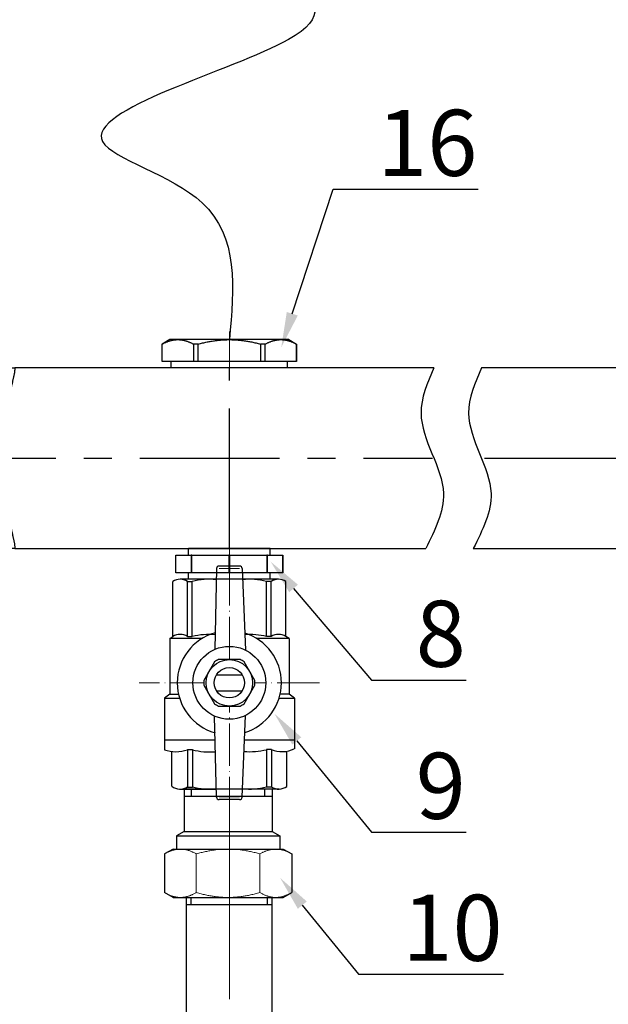
# Model space of a CAD drawing. Units: millimetres. Extents: x 2168 to 3549, y 1975 to 2999.
# Drawn here: x 2463 to 2582, y 2577 to 2776 of the extents above; entities that cross this region are included whole.
import ezdxf
from ezdxf import colors
from ezdxf.entities.mleader import LeaderData, LeaderLine
from ezdxf.math import Vec2, Vec3

# ---------------------------------------------------------------- set-up
doc = ezdxf.new("R2010")
doc.units = ezdxf.units.MM
doc.set_wipeout_variables(frame=1)
doc.linetypes.add('ACAD_ISO04W100', pattern=[30, 24, -3, 0, -3])
doc.linetypes.add('CENTER', pattern=[50.8, 31.75, -6.35, 6.35, -6.35])
doc.layers.add('Маска', color=50, linetype='Continuous')
for name, color, linetype, lineweight in [('Осевая', 1, 'ACAD_ISO04W100', 15), ('Основная толстая', 7, 'Continuous', 30), ('Основная тонкая', 143, 'Continuous', 15)]:
    doc.layers.add(name, color=color, linetype=linetype, lineweight=lineweight)
doc.styles.add('style1', font='isocpeur.ttf', dxfattribs={"oblique": 15, "height": 3})
doc.dimstyles.new('ISO-25', dxfattribs={"dimtxt": 15, "dimasz": 8, "dimexe": 1.25, "dimexo": 0.625, "dimtad": 1, "dimtxsty": 'style1', "dimcen": 2.5, "dimadec": 0, "dimazin": 0, "dimtfac": 1, "dimtmove": 0, "dimatfit": 3, "dimfxl": 1, "dimarcsym": 0})

# ---------------------------------------------------------------- blocks, each defined once
blk = doc.blocks.new('Кран шаровый бабочка ВВ Ду15 Ру25.')
at = {"layer": 'Осевая', "color": 7, "ltscale": 0.4}
for p, q in [((0, 3.61), (0, -55.16)), ((20.47, -23.5), (-20.47, -23.5))]:
    blk.add_line(p, q, dxfattribs=at)
at = {"layer": 'Основная толстая', "color": 7, "ltscale": 0.5}
for p, q in [((-2.92, 2.44), (-3.33, -15.94)), ((2.34, 3), (-2.34, 3)), ((2.92, 2.44), (3.63, -16.07)), ((-2.98, 0), (-11.16, 0)), ((-12.82, -13), (-12.82, -0.48)), ((-9.5, -13), (-9.5, -0.48)), ((-9.5, -0.48), (-8.42, -0.48)), ((-8.42, -13), (-8.42, -0.48)), ((11.16, 0), (3.02, 0)), ((8.42, -13), (8.42, -0.48)), ((9.5, -0.48), (8.42, -0.48)), ((9.5, -13), (9.5, -0.48)), ((12.82, -13), (12.82, -0.48)), ((-13.54, -13.42), (-12.82, -13)), ((-9.49, -13), (-8.41, -13)), ((-9.49, -13), (-8.41, -13)), ((13.53, -13.41), (6.15, -13.41)), ((9.51, -13), (8.43, -13)), ((9.51, -13), (8.43, -13)), ((13.56, -13.42), (12.82, -13)), ((-6.15, -13.42), (-13.54, -13.42)), ((-13.54, -13.42), (-13.54, -26.07)), ((13.56, -13.42), (13.56, -26.07)), ((-13.54, -26.07), (-14.75, -26.96)), ((-13.54, -26.07), (-11.53, -26.07)), ((13.56, -26.07), (11.53, -26.07)), ((14.75, -26.96), (13.56, -26.07)), ((-14.75, -26.96), (-14.75, -36.5)), ((-14.75, -26.96), (-11.3, -26.96)), ((11.3, -26.96), (14.75, -26.96)), ((14.75, -26.96), (14.75, -36.5)), ((-2.92, -49.44), (-3.34, -31.07)), ((2.92, -49.44), (3.63, -30.93)), ((-9.48, -38.68), (-9.48, -47.16)), ((-8.39, -38.68), (-8.39, -47.16)), ((8.44, -38.68), (8.44, -47.16)), ((9.53, -38.68), (9.53, -47.16)), ((-11.14, -47.63), (-2.96, -47.63)), ((-9.48, -47.16), (-8.39, -47.16)), ((11.3, -47.63), (2.99, -47.63)), ((9.53, -47.16), (8.44, -47.16)), ((2.34, -50), (-2.34, -50))]:
    blk.add_line(p, q, dxfattribs=at)
at = {"layer": 'Основная толстая', "color": 1, "ltscale": 0.5}
for p, q in [((-3.22, -36.5), (-14.75, -36.5)), ((14.75, -36.5), (3.42, -36.5))]:
    blk.add_line(p, q, dxfattribs=at)
at = {"layer": 'Основная толстая', "color": 7}
for p, q in [((-14.75, -36.5), (-14.75, -38.7)), ((14.75, -36.5), (14.75, -38.5)), ((-13.04, -46.99), (-13.04, -39.1)), ((-9.48, -38.68), (-8.39, -38.68)), ((9.53, -38.68), (8.44, -38.68)), ((13.04, -47.03), (13.04, -39.04))]:
    blk.add_line(p, q, dxfattribs=at)
at = {"layer": 'Основная толстая', "color": 7, "ltscale": 0.5}
for centre, radius, start, end in [((-2.34, 2.42), 0.581, 90, 178.0724), ((2.34, 2.42), 0.581, 1.9276, 90), ((-11.16, -3.14), 3.14, 58.0423, 121.9577), ((-4.59, -15.63), 15.63, 84.0812, 104.1715), ((4.59, -15.63), 15.63, 75.8285, 95.7708), ((11.16, -3.14), 3.14, 58.0423, 121.9577), ((-11.16, -15.66), 3.14, 58.0423, 121.9577), ((-4.59, -28.16), 15.63, 85.1103, 104.1715), ((4.59, -28.16), 15.63, 75.8285, 94.0084), ((11.16, -15.66), 3.14, 58.0423, 121.9577), ((-11.14, -44.49), 3.14, 232.6209, 301.9577), ((-4.57, -32), 15.63, 255.8285, 275.8769), ((4.62, -32), 15.63, 264.049, 284.1715), ((11.19, -44.49), 3.14, 238.0423, 306.2355), ((-2.34, -49.42), 0.581, 181.9276, 270), ((2.34, -49.42), 0.581, 270, 358.0724)]:
    blk.add_arc(centre, radius, start, end, dxfattribs=at)
at = {"layer": 'Основная толстая', "color": 7}
for centre, radius, start, end in [((-12.15, -31.52), 7.64, 250.0867, 290.2775), ((-4.57, -24.95), 14.26, 254.4341, 275.6779), ((4.62, -22.79), 16.35, 265.4543, 283.5354), ((11.91, -32.52), 6.61, 248.6189, 295.3974)]:
    blk.add_arc(centre, radius, start, end, dxfattribs=at)
at = {"layer": 'Основная тонкая', "color": 7}
for p, q in [((2.34, 2.42), (-2.34, 2.42)), ((2.34, -49.42), (-2.34, -49.42))]:
    blk.add_line(p, q, dxfattribs=at)
at = {"color": 7}
blk.add_wipeout([(-2.44, -18.23), (2.44, -18.23), (2.91, -18.47), (3.35, -18.75), (5.79, -22.98), (5.81, -23.5), (5.79, -24.03), (3.35, -28.25), (2.91, -28.54), (2.44, -28.78), (-2.44, -28.78), (-2.91, -28.54), (-3.35, -28.25), (-5.79, -24.03), (-5.81, -23.5), (-5.79, -22.98), (-4.57, -20.87), (-3.35, -18.75), (-2.91, -18.47)], dxfattribs=at).dxf.layer = 'Маска'
at = {"layer": 'Основная толстая', "color": 7}
for p, q in [((-2.92, -21.69), (2.92, -21.69)), ((-2.92, -25.32), (2.92, -25.32))]:
    blk.add_line(p, q, dxfattribs=at)
for points in [[(-3.35, -18.75), (-5.79, -22.98)], [(2.44, -18.23), (-2.44, -18.23)], [(5.79, -22.98), (3.35, -18.75)], [(-5.79, -24.03), (-3.35, -28.25)], [(3.35, -28.25), (5.79, -24.03)], [(-2.44, -28.78), (2.44, -28.78)]]:
    blk.add_lwpolyline(points, dxfattribs=at)
for radius in [8.27, 5.27, 3.44]:
    blk.add_circle((0, -23.5), radius, dxfattribs=at)
for radius, start, end in [(11.82, 105.9657, 254.0343), (11.82, 287.1601, 72.8399), (5.81, 114.8362, 125.1638), (5.81, 54.8362, 65.1638), (5.81, 174.8362, 185.1638), (5.81, 354.8362, 5.1638), (5.81, 234.8362, 245.1638), (5.81, 294.8362, 305.1638)]:
    blk.add_arc((0, -23.5), radius, start, end, dxfattribs=at)
blk = doc.blocks.new('*U198')
at = {"layer": 'Осевая', "color": 0, "transparency": 16777216}
blk.add_line((3.5, 0), (-3.5, 0), dxfattribs=at)
blk = doc.blocks.new('Ниппель Ду15')
at = {"color": 7}
for p, q in [((0, 9.25), (0, -9.25)), ((7, 9.25), (7, -9.25))]:
    blk.add_line(p, q, dxfattribs=at)
at = {"layer": 'Основная толстая', "color": 7, "extrusion": (-2e-16, 1, -2e-16)}
for p, q in [((1.5, 12.12), (5.5, 12.12)), ((1.5, 8.66), (1.5, 12.12)), ((1.5, 12.12), (1.5, 12.12)), ((5.5, 12.12), (1.5, 12.12)), ((5.5, 12.12), (5.5, 8.66)), ((5.5, 12.12), (5.5, 12.12)), ((1.5, 9.25), (0, 9.25)), ((7, 9.25), (5.5, 9.25)), ((5.5, 8.66), (1.5, 8.66)), ((1.5, 8.66), (1.5, 8.48)), ((1.5, 8.48), (5.5, 8.48)), ((1.5, 0.13), (1.5, 8.48)), ((5.5, 8.66), (5.5, 8.48)), ((5.5, 8.48), (5.5, 0.13)), ((5.5, 0.13), (1.5, 0.13)), ((1.5, 0.13), (1.5, -0.13)), ((5.5, 0.13), (5.5, -0.13)), ((1.5, -0.13), (5.5, -0.13)), ((1.5, -8.48), (1.5, -0.13)), ((5.5, -0.13), (5.5, -8.48)), ((5.5, -8.48), (1.5, -8.48)), ((1.5, -8.48), (1.5, -8.66)), ((1.5, -8.66), (5.5, -8.66)), ((1.5, -12.12), (1.5, -8.66)), ((5.5, -8.48), (5.5, -8.66)), ((5.5, -8.66), (5.5, -12.12)), ((1.5, -9.25), (0, -9.25)), ((7, -9.25), (5.5, -9.25)), ((5.5, -12.12), (1.5, -12.12)), ((1.5, -12.12), (1.5, -12.12)), ((5.5, -12.12), (1.5, -12.12)), ((5.5, -12.12), (5.5, -12.12))]:
    blk.add_line(p, q, dxfattribs=at)
at = {"layer": 'Осевая', "color": 7}
blk.add_blockref('*U198', (3.5, 0), dxfattribs=at)
blk = doc.blocks.new('*U218')
at = {"color": 7}
for p, q in [((21.14, 18.5), (21.68, 20.5)), ((21.14, 18.5), (21.68, 20.5)), ((117.59, 20.5), (22.48, 20.5)), ((117.59, 20.5), (22.48, 20.5)), ((137.94, 20.5), (128.39, 20.5)), ((137.94, 20.5), (128.39, 20.5)), ((338.31, 20.5), (135.9, 20.5)), ((291.14, 20.5), (291.14, 20.5)), ((291.14, 20.5), (291.14, 20.5)), ((291.14, 20.5), (291.14, 20.5)), ((291.14, 20.5), (291.14, 20.5)), ((338.31, 20.5), (338.85, 18.5)), ((338.31, 20.5), (338.85, 18.5)), ((21.14, 18.5), (21.14, -18.5)), ((21.14, 18.5), (21.14, -18.5)), ((338.85, 18.5), (338.85, 17.75)), ((338.85, 18.5), (338.85, 17.75)), ((338.85, 17.75), (338.85, -17.75)), ((338.85, 17.75), (338.85, -17.75)), ((21.14, 11.29), (0, 11.29)), ((0, 11.29), (0, -11.29)), ((21.14, 11.29), (0, 11.29)), ((0, 11.29), (0, -11.29)), ((21.14, 11.29), (21.14, -11.29)), ((21.14, 11.29), (21.14, -11.29)), ((21.14, -11.29), (0, -11.29)), ((21.14, -11.29), (0, -11.29)), ((338.85, -17.75), (338.85, -18.5)), ((338.85, -17.75), (338.85, -18.5)), ((21.14, -18.5), (21.68, -20.5)), ((21.14, -18.5), (21.68, -20.5)), ((338.85, -18.5), (338.31, -20.5)), ((338.85, -18.5), (338.31, -20.5)), ((22.48, -20.5), (115.71, -20.5)), ((126.51, -20.5), (128.28, -20.5)), ((128.28, -20.5), (338.31, -20.5)), ((277.56, -20.5), (304.72, -20.5))]:
    blk.add_line(p, q, dxfattribs=at)
at = {"linetype": 'CENTER'}
for p, q in [((71.14, -20.5), (71.14, 20.5)), ((181.14, -20.5), (181.14, 20.5)), ((291.14, -20.5), (291.14, 20.5)), ((0, 0), (117.28, 0)), ((129.04, 0), (338.85, 0))]:
    blk.add_line(p, q, dxfattribs=at)
at = {"color": 7, "linetype": 'CENTER', "ltscale": 0.3}
blk.add_line((338.85, 20.5), (338.85, -20.5), dxfattribs=at)
blk.add_line((338.85, 20.5), (338.85, -20.5), dxfattribs=at)
at = {"color": 7}
for points, weights in [([(21.68, 20.5), (21.68, 20.5), (22.48, 20.5)], [1.49737328891, 1.49737328891, 1.39511102004]), ([(21.68, 20.5), (21.68, 20.5), (22.48, 20.5)], [1.49737328891, 1.49737328891, 1.39511102004]), ([(22.39, 19.5), (21.82, 16.97), (21.38, 14.84)], [1.04491978103, 1.03522407147, 1.01334247601]), ([(22.39, 19.5), (21.82, 16.97), (21.38, 14.84)], [1.04491978103, 1.03522407147, 1.01334247601]), ([(21.38, -14.84), (21.82, -16.97), (22.39, -19.5)], [1.013342476, 1.03522407147, 1.04491978103]), ([(21.38, -14.84), (21.82, -16.97), (22.39, -19.5)], [1.013342476, 1.03522407147, 1.04491978103]), ([(22.48, -20.5), (21.68, -20.5), (21.68, -20.5)], [1.39511102004, 1.49737328891, 1.49737328891]), ([(22.48, -20.5), (21.68, -20.5), (21.68, -20.5)], [1.39511102004, 1.49737328891, 1.49737328891])]:
    blk.add_rational_spline(points, weights, degree=2, dxfattribs=at)
for points, knots in [([(22.39, 19.5), (22.41, 19.58), (22.42, 19.66), (22.46, 19.85), (22.48, 19.98), (22.51, 20.2), (22.52, 20.3), (22.52, 20.43), (22.51, 20.47), (22.49, 20.5), (22.49, 20.5), (22.48, 20.5)], [0.3545865, 0.3545865, 0.3545865, 0.3545865, 0.3774517, 0.3774517, 0.4165143, 0.4165143, 0.4555769, 0.4555769, 0.4946394, 0.4946394, 0.5067771, 0.5067771, 0.5067771, 0.5067771]), ([(22.39, 19.5), (22.41, 19.58), (22.42, 19.66), (22.46, 19.85), (22.48, 19.98), (22.51, 20.2), (22.52, 20.3), (22.52, 20.43), (22.51, 20.47), (22.49, 20.5), (22.49, 20.5), (22.48, 20.5)], [0.3545865, 0.3545865, 0.3545865, 0.3545865, 0.3774517, 0.3774517, 0.4165143, 0.4165143, 0.4555769, 0.4555769, 0.4946394, 0.4946394, 0.5067771, 0.5067771, 0.5067771, 0.5067771]), ([(21.21, 13.41), (21.21, 13.58), (21.22, 13.78), (21.27, 14.23), (21.31, 14.48), (21.36, 14.75), (21.37, 14.8), (21.38, 14.84)], [0.9399072, 0.9399072, 0.9399072, 0.9399072, 1.0102618, 1.0102618, 1.0806163, 1.0806163, 1.0941156, 1.0941156, 1.0941156, 1.0941156]), ([(21.21, 13.41), (21.21, 13.58), (21.22, 13.78), (21.27, 14.23), (21.31, 14.48), (21.36, 14.75), (21.37, 14.8), (21.38, 14.84)], [0.9399072, 0.9399072, 0.9399072, 0.9399072, 1.0102618, 1.0102618, 1.0806163, 1.0806163, 1.0941156, 1.0941156, 1.0941156, 1.0941156]), ([(21.38, -14.84), (21.37, -14.8), (21.36, -14.75), (21.31, -14.48), (21.27, -14.23), (21.22, -13.78), (21.21, -13.58), (21.21, -13.41)], [0.7856989, 0.7856989, 0.7856989, 0.7856989, 0.7991982, 0.7991982, 0.8695527, 0.8695527, 0.9399072, 0.9399072, 0.9399072, 0.9399072]), ([(21.38, -14.84), (21.37, -14.8), (21.36, -14.75), (21.31, -14.48), (21.27, -14.23), (21.22, -13.78), (21.21, -13.58), (21.21, -13.41)], [0.7856989, 0.7856989, 0.7856989, 0.7856989, 0.7991982, 0.7991982, 0.8695527, 0.8695527, 0.9399072, 0.9399072, 0.9399072, 0.9399072]), ([(22.48, -20.5), (22.49, -20.5), (22.49, -20.5), (22.51, -20.47), (22.52, -20.43), (22.52, -20.3), (22.51, -20.2), (22.48, -19.98), (22.46, -19.85), (22.42, -19.66), (22.41, -19.58), (22.39, -19.5)], [0.4043766, 0.4043766, 0.4043766, 0.4043766, 0.4165143, 0.4165143, 0.4555769, 0.4555769, 0.4946394, 0.4946394, 0.533702, 0.533702, 0.5565672, 0.5565672, 0.5565672, 0.5565672]), ([(22.48, -20.5), (22.49, -20.5), (22.49, -20.5), (22.51, -20.47), (22.52, -20.43), (22.52, -20.3), (22.51, -20.2), (22.48, -19.98), (22.46, -19.85), (22.42, -19.66), (22.41, -19.58), (22.39, -19.5)], [0.4043766, 0.4043766, 0.4043766, 0.4043766, 0.4165143, 0.4165143, 0.4555769, 0.4555769, 0.4946394, 0.4946394, 0.533702, 0.533702, 0.5565672, 0.5565672, 0.5565672, 0.5565672])]:
    blk.add_open_spline(points, degree=3, knots=knots, dxfattribs=at)
for points in [[(117.59, 20.5), (114.64, 10.19), (119.73, -8.01), (115.71, -20.5)], [(128.39, 20.5), (125.44, 10.19), (130.53, -8.01), (126.51, -20.5)]]:
    blk.add_spline(points, degree=3)
at = {"rotation": 270}
for p in [(71.14, -20.5), (181.14, -20.5), (291.14, -20.5)]:
    blk.add_blockref('Ниппель Ду15', p, dxfattribs=at)
blk = doc.blocks.new('*U204')
at = {"layer": 'Осевая', "color": 0, "transparency": 16777216}
blk.add_line((0, 40.93), (0, -41.04), dxfattribs=at)
blk = doc.blocks.new('*U205')
at = {"color": 0}
for p, q in [((10.28, -22.98), (-9.72, -22.98)), ((-8.02, -22.98), (-8.02, -24.6)), ((8.59, -22.98), (8.59, -24.6))]:
    blk.add_line(p, q, dxfattribs=at)
at = {"layer": 'Осевая', "color": 0}
blk.add_line((0, 0.01), (0, -28), dxfattribs=at)
at = {"layer": 'Основная толстая', "color": 0, "extrusion": (1.83697e-16, 1, -2e-16)}
for p, q in [((-12.22, 0), (-14.15, -1.11)), ((-10.54, 0), (-12.22, 0)), ((0.28, 0), (-10.54, 0)), ((11.11, 0), (0.28, 0)), ((12.78, 0), (11.11, 0)), ((12.78, 0), (14.72, -1.11)), ((-14.15, -9.88), (-14.15, -1.11)), ((14.72, -9.88), (14.72, -1.11)), ((-12.22, -11), (-14.15, -9.88)), ((-11.47, -11), (-12.22, -11)), ((-10.54, -11), (-11.47, -11)), ((-11.47, -14), (-11.47, -11)), ((0.28, -11), (-10.54, -11)), ((11.11, -11), (0.28, -11)), ((12.03, -11), (11.11, -11)), ((12.78, -11), (12.03, -11)), ((12.03, -14), (12.03, -11)), ((12.78, -11), (14.72, -9.88)), ((12.03, -14), (-11.47, -14)), ((-9.72, -15.01), (-11.47, -14)), ((10.28, -15.01), (-9.72, -15.01)), ((-9.72, -24.6), (-9.72, -15.01)), ((10.28, -15.01), (12.03, -14)), ((10.28, -24.6), (10.28, -15.01)), ((-9.77, -24.6), (10.28, -24.6))]:
    blk.add_line(p, q, dxfattribs=at)
at = {"layer": 'Основная тонкая', "color": 0, "extrusion": (1.83697e-16, 1, -2e-16)}
for p, q in [((-6.93, -9.88), (-6.93, -1.11)), ((7.5, -9.88), (7.5, -1.11))]:
    blk.add_line(p, q, dxfattribs=at)
at = {"layer": 'Основная тонкая', "color": 0}
for points in [[(-14.15, -1.11), (-12.22, 0), (-10.54, 0)], [(-10.54, 0), (-8.87, 0), (-6.93, -1.11)], [(-6.93, -1.11), (-3.07, 0), (0.28, 0)], [(0.28, 0), (3.63, 0), (7.5, -1.11)], [(7.5, -1.11), (9.43, 0), (11.11, 0)], [(11.11, 0), (12.78, 0), (14.72, -1.11)], [(-10.54, -11), (-12.22, -11), (-14.15, -9.88)], [(-6.93, -9.88), (-8.87, -11), (-10.54, -11)], [(0.28, -11), (-3.07, -11), (-6.93, -9.88)], [(7.5, -9.88), (3.63, -11), (0.28, -11)], [(11.11, -11), (9.43, -11), (7.5, -9.88)], [(14.72, -9.88), (12.78, -11), (11.11, -11)]]:
    blk.add_rational_spline(points, [1, 1.0379548493, 1], degree=2, dxfattribs=at)
blk = doc.blocks.new('Вставка с присоедом 2')
at = {"color": 7}
for p, q in [((-9.71, -72.6), (-9.71, -24.6)), ((-9.71, -24.6), (9.71, -24.6)), ((-9.71, -24.6), (9.71, -24.6)), ((-9.71, -24.6), (9.71, -24.6)), ((-9.71, -24.6), (9.71, -24.6)), ((-9.71, -26.2), (9.71, -26.2)), ((-9.71, -26.2), (9.71, -26.2)), ((-8.64, -26.2), (-8.64, -24.6)), ((8.64, -26.2), (8.64, -24.6)), ((9.71, -72.6), (9.71, -24.6)), ((-9.71, -104.6), (-9.71, -72.6)), ((9.71, -104.6), (9.71, -72.6)), ((-9.71, -103), (9.71, -103)), ((-9.71, -103), (9.71, -103)), ((-9.71, -104.6), (9.71, -104.6)), ((-9.71, -104.6), (9.71, -104.6)), ((-8.64, -103), (-8.64, -104.6)), ((8.64, -103), (8.64, -104.6))]:
    blk.add_line(p, q, dxfattribs=at)
at = {"color": 7, "rotation": 180}
blk.add_blockref('*U205', (0, -24.6), dxfattribs=at)
at = {"color": 7}
blk.add_blockref('*U205', (0, -104.6), dxfattribs=at)
at = {"layer": 'Осевая', "color": 7}
blk.add_blockref('*U204', (0, -64.6), dxfattribs=at)
blk = doc.blocks.new('*D209')
at = {"color": 0, "lineweight": -2, "transparency": 16777216}
for p, q in [((2287.63, 2686.63), (2287.63, 2383.09)), ((2743.93, 2686.63), (2743.93, 2383.09)), ((2295.63, 2384.34), (2735.93, 2384.34))]:
    blk.add_line(p, q, dxfattribs=at)
at = {"color": 0, "transparency": 16777216}
for points in [[(2295.63, 2385.67), (2295.63, 2383.01), (2287.63, 2384.34)], [(2735.93, 2385.67), (2735.93, 2383.01), (2743.93, 2384.34)]]:
    blk.add_solid(points, dxfattribs=at)
at = {"layer": 'Defpoints', "color": 0, "transparency": 16777216}
for p in [(2287.63, 2687.26), (2743.93, 2687.26), (2743.93, 2384.34)]:
    blk.add_point(p, dxfattribs=at)
at = {"color": 0, "transparency": 16777216, "insert": (2515.78, 2392.46), "char_height": 3, "attachment_point": 5, "style": 'style1'}
blk.add_mtext('{\\H5x;1570мм*}', dxfattribs=at)
blk = doc.blocks.new('*U210')
at = {"layer": 'Осевая', "color": 0, "transparency": 16777216}
blk.add_line((3.5, 0), (-4.89, 0), dxfattribs=at)
blk = doc.blocks.new('Футорка Ду15 на Ду20')
blk.add_line((0, 13.2), (0, -13.2))
at = {"layer": 'Основная толстая', "color": 7, "extrusion": (-2e-16, 1, -2e-16)}
for p, q in [((-6.4, 13.5), (-5.39, 15.25)), ((-6.4, 13.5), (-6.4, 11.69)), ((-5.39, 15.25), (-5.39, 15.24)), ((-1.4, 15.25), (-5.39, 15.25)), ((-5.39, 15.24), (-1.4, 15.24)), ((-1.4, 15.25), (-1.4, 15.24)), ((-1.4, 15.24), (-1.4, 8.14)), ((-6.4, 11.69), (-6.4, 0)), ((0, 13.2), (-1.4, 13.2)), ((0, 11.69), (0, 0)), ((-1.4, 8.14), (-5.39, 8.14)), ((-5.39, 8.14), (-5.39, 7.09)), ((-5.39, 7.09), (-1.4, 7.09)), ((-1.4, 8.14), (-1.4, 7.09)), ((-1.4, 7.09), (-1.4, -7.09)), ((0, 0), (0, -11.69)), ((-6.4, 0), (-6.4, -11.69)), ((-1.4, -7.09), (-5.39, -7.09)), ((-5.39, -7.09), (-5.39, -8.14)), ((-5.39, -8.14), (-1.4, -8.14)), ((-1.4, -7.09), (-1.4, -8.14)), ((-1.4, -8.14), (-1.4, -15.24)), ((-6.4, -11.69), (-6.4, -13.5)), ((0, -13.2), (-1.4, -13.2)), ((-6.4, -13.5), (-5.39, -15.25)), ((-1.4, -15.24), (-5.39, -15.24)), ((-5.39, -15.24), (-5.39, -15.25)), ((-1.4, -15.25), (-5.39, -15.25)), ((-1.4, -15.24), (-1.4, -15.25))]:
    blk.add_line(p, q, dxfattribs=at)
at = {"layer": 'Основная толстая', "color": 7}
for points in [[(-6.4, 11.69), (-6.4, 13.36), (-5.39, 15.24)], [(-5.39, 8.14), (-6.4, 10.03), (-6.4, 11.69)], [(-6.4, 0), (-6.4, 3.33), (-5.39, 7.09)], [(-5.39, -7.09), (-6.4, -3.33), (-6.4, 0)], [(-6.4, -11.69), (-6.4, -10.03), (-5.39, -8.14)], [(-5.39, -15.24), (-6.4, -13.36), (-6.4, -11.69)]]:
    blk.add_rational_spline(points, [1, 1.03189864561, 1], degree=2, dxfattribs=at)
at = {"layer": 'Осевая', "color": 7}
blk.add_blockref('*U210', (-3.39, 0), dxfattribs=at)

msp = doc.modelspace()

# ---------------------------------------------------------------- linework, layer by layer
msp.add_spline([(2407.457, 2934.175), (2410.427, 2938.312), (2413.094, 2941.744), (2481.613, 2956.937), (2407.114, 2826.539), (2517.043, 2772.025), (2479.436, 2751.376), (2499.583, 2738.986), (2505.094, 2711.258)], degree=3)

# ---------------------------------------------------------------- block references
at = {"xscale": 0.8921493016541563, "yscale": 0.8921493016541563, "zscale": 0.8921493016541563, "rotation": 270}
msp.add_blockref('Футорка Ду15 на Ду20', (2505.094, 2705.548), dxfattribs=at)
at = {"xscale": 0.8921493016541563, "yscale": 0.8921493016541563, "zscale": 0.8921493016541563}
msp.add_blockref('Кран шаровый бабочка ВВ Ду15 Ру25.', (2505.094, 2662.727), dxfattribs=at)

# ---------------------------------------------------------------- leaders
ml = msp.add_multileader_mtext('Standard')
ml.set_content('16', color=256, style='style1')
ml.set_leader_properties()
ml.build(insert=Vec2(0, 0))
ml.multileader.update_dxf_attribs({"text_left_attachment_type": 5, "text_right_attachment_type": 5, "arrow_head_size": 7.137})
ctx = ml.context
ctx.base_point, ctx.char_height, ctx.arrow_head_size, ctx.landing_gap_size, ctx.plane_origin = Vec3(2533.258, 2741.736), 13.3822, 7.137, 1.784, Vec3(2515.614, 2709.718)
ctx.left_attachment, ctx.right_attachment = 5, 5
notes = []
notes.append((ctx, [(0, (1, 1, 0), (2526.121, 2741.736), (1, 0), 7.137, [(0, [(2515.614, 2709.718)], 0, [])])]))
ctx.mtext.insert, ctx.mtext.flow_direction = Vec3(2535.042, 2757.795), 5
ml = msp.add_multileader_mtext('Standard')
ml.set_content('10', color=256, style='style1')
ml.set_leader_properties()
ml.build(insert=Vec2(0, 0))
ml.multileader.update_dxf_attribs({"text_left_attachment_type": 5, "text_right_attachment_type": 5, "arrow_head_size": 7.137})
ctx = ml.context
ctx.base_point, ctx.char_height, ctx.arrow_head_size, ctx.landing_gap_size, ctx.plane_origin = Vec3(2538.373, 2582.776), 13.3822, 7.137, 1.784, Vec3(2515.362, 2602.267)
ctx.left_attachment, ctx.right_attachment = 5, 5
notes.append((ctx, [(0, (1, 1, 0), (2531.236, 2582.776), (1, 0), 7.137, [(0, [(2515.362, 2602.267)], 0, [])])]))
ctx.mtext.insert, ctx.mtext.flow_direction = Vec3(2540.157, 2598.835), 5
for ctx, leaders in notes:
    for number, flags, end, landing, length, lines in leaders:
        leader = LeaderData()
        leader.index, (leader.has_last_leader_line, leader.has_dogleg_vector, leader.attachment_direction) = number, flags
        leader.last_leader_point, leader.dogleg_vector, leader.dogleg_length = Vec3(end), Vec3(landing), length
        for number, points, colour, breaks in lines:
            line = LeaderLine()
            line.index, line.vertices, line.color, line.breaks = number, Vec3.list(points), colors.encode_raw_color(colour), breaks
            leader.lines.append(line)
        ctx.leaders.append(leader)

# ---------------------------------------------------------------- next in the draw order: block references
for name, p in [('*U218', (2441.627, 2687.259)), ('Вставка с присоедом 2', (2505.094, 2620.232))]:
    msp.add_blockref(name, p, dxfattribs=at)

# ---------------------------------------------------------------- next in the draw order: dimensions: what is measured, and where the dimension line sits
dim = msp.add_linear_dim(base=(2743.929, 2384.338), p1=(2287.635, 2687.259), p2=(2743.929, 2687.259), text='{\\H5x;1570мм*}', dimstyle='ISO-25')
dim.commit()
dim.dimension.update_dxf_attribs({"geometry": '*D209', "text_midpoint": (2515.782, 2392.463)})

# ---------------------------------------------------------------- next in the draw order: leaders
ml = msp.add_multileader_mtext('Standard')
ml.set_content('8', color=256, style='style1')
ml.set_leader_properties()
ml.build(insert=Vec2(0, 0))
ml.multileader.update_dxf_attribs({"text_left_attachment_type": 5, "text_right_attachment_type": 5, "arrow_head_size": 7.137})
ctx = ml.context
ctx.base_point, ctx.char_height, ctx.arrow_head_size, ctx.landing_gap_size, ctx.plane_origin = Vec3(2541.049, 2642.324), 13.382, 7.137, 1.784, Vec3(2513.462, 2666.299)
ctx.left_attachment, ctx.right_attachment = 5, 5
notes = []
notes.append((ctx, [(0, (1, 1, 0), (2533.912, 2642.324), (1, 0), 7.137, [(0, [(2513.462, 2666.299)], 0, [])])]))
ctx.mtext.insert, ctx.mtext.flow_direction = Vec3(2542.834, 2658.383), 5
ml = msp.add_multileader_mtext('Standard')
ml.set_content('9', color=256, style='style1')
ml.set_leader_properties()
ml.build(insert=Vec2(0, 0))
ml.multileader.update_dxf_attribs({"text_left_attachment_type": 5, "text_right_attachment_type": 5, "arrow_head_size": 7.137})
ctx = ml.context
ctx.base_point, ctx.char_height, ctx.arrow_head_size, ctx.landing_gap_size, ctx.plane_origin = Vec3(2541.049, 2611.535), 13.382, 7.137, 1.784, Vec3(2514.219, 2635.51)
ctx.left_attachment, ctx.right_attachment = 5, 5
notes.append((ctx, [(0, (1, 1, 0), (2533.912, 2611.535), (1, 0), 7.137, [(0, [(2514.219, 2635.51)], 0, [])])]))
ctx.mtext.insert, ctx.mtext.flow_direction = Vec3(2542.834, 2627.593), 5
for ctx, leaders in notes:
    for number, flags, end, landing, length, lines in leaders:
        leader = LeaderData()
        leader.index, (leader.has_last_leader_line, leader.has_dogleg_vector, leader.attachment_direction) = number, flags
        leader.last_leader_point, leader.dogleg_vector, leader.dogleg_length = Vec3(end), Vec3(landing), length
        for number, points, colour, breaks in lines:
            line = LeaderLine()
            line.index, line.vertices, line.color, line.breaks = number, Vec3.list(points), colors.encode_raw_color(colour), breaks
            leader.lines.append(line)
        ctx.leaders.append(leader)

doc.saveas('drawing.dxf')
